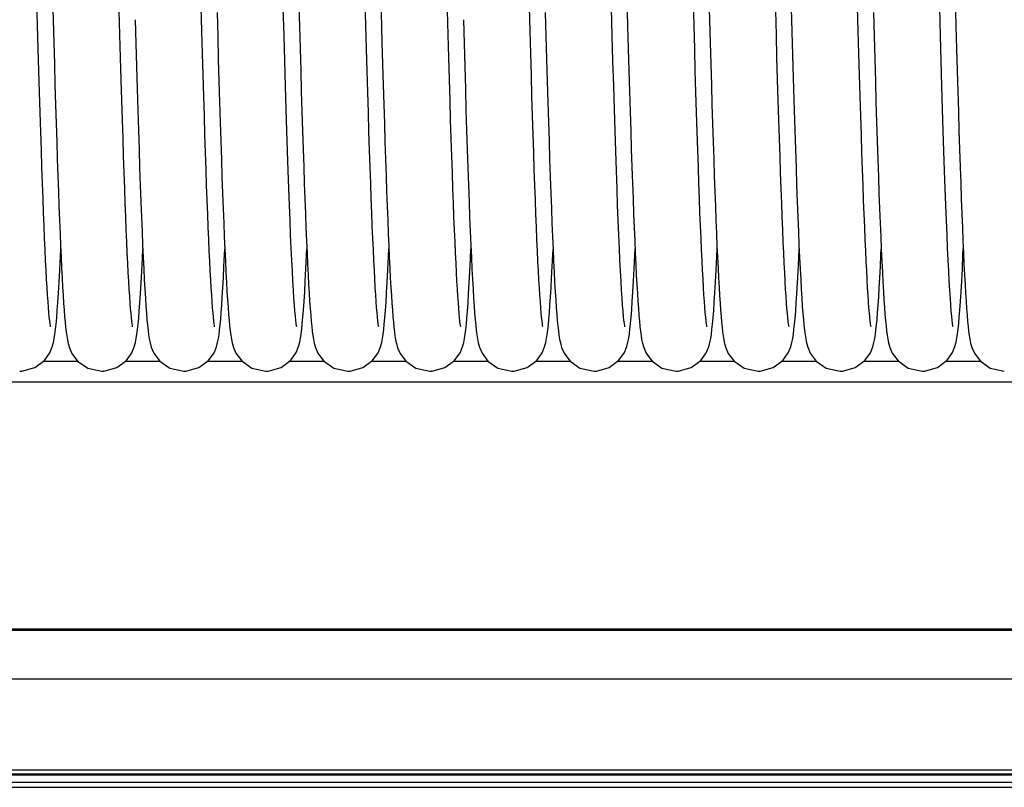
# Model space of a CAD drawing. Units: millimetres. Extents: x -43651 to 165764, y -19013 to 14673.
# Drawn here: x -17901 to -17805, y 10481 to 10556 of the extents above; entities that cross this region are included whole.
import ezdxf

# ---------------------------------------------------------------- set-up
doc = ezdxf.new("R2010")
doc.units = ezdxf.units.MM
doc.header["$LTSCALE"] = 46.255
doc.layers.get('0').update_dxf_attribs({"linetype": 'CONTINUOUS'})

msp = doc.modelspace()

# ---------------------------------------------------------------- linework, layer by layer
at = {"color": 7, "linetype": 'Continuous'}
for p, q in [((-17826.242, 10560.917), (-17826.109, 10556.016)), ((-17874.217, 10559.978), (-17874.092, 10555.373)), ((-17842.217, 10559.978), (-17842.092, 10555.373)), ((-17810.217, 10559.978), (-17810.092, 10555.373)), ((-17898.168, 10558.178), (-17898.047, 10553.782)), ((-17866.168, 10558.178), (-17866.047, 10553.782)), ((-17834.168, 10558.178), (-17834.047, 10553.782)), ((-17895.643, 10522.687), (-17899.111, 10522.687)), ((-17887.643, 10522.687), (-17891.108, 10522.687)), ((-17879.64, 10522.687), (-17883.112, 10522.687)), ((-17871.637, 10522.687), (-17875.116, 10522.687)), ((-17863.643, 10522.687), (-17867.111, 10522.687)), ((-17855.643, 10522.687), (-17859.108, 10522.687)), ((-17847.64, 10522.687), (-17851.112, 10522.687)), ((-17839.637, 10522.687), (-17843.116, 10522.687)), ((-17831.643, 10522.687), (-17835.111, 10522.687)), ((-17823.643, 10522.687), (-17827.108, 10522.687)), ((-17815.64, 10522.687), (-17819.112, 10522.687)), ((-17807.637, 10522.687), (-17811.116, 10522.687)), ((-17285.474, 10520.687), (-18501.474, 10520.687)), ((-15754.013, 10496.594), (-18518.273, 10496.594)), ((-15807.787, 10496.594), (-18476.787, 10496.594)), ((-15794.474, 10491.717), (-18511.474, 10491.717)), ((-18594.474, 10482.515), (-15712.474, 10482.515)), ((-18518.273, 10482.887), (-15754.013, 10482.887)), ((-18476.787, 10482.887), (-15807.787, 10482.887)), ((-18518.273, 10481.187), (-15754.013, 10481.187)), ((-18476.787, 10481.187), (-15807.787, 10481.187))]:
    msp.add_line(p, q, dxfattribs=at)
at = {"color": 9, "linetype": 'Continuous'}
for p, q in [((-15754.013, 10496.466), (-18518.273, 10496.466)), ((-15807.787, 10496.466), (-18476.787, 10496.466)), ((-18518.273, 10482.387), (-15754.013, 10482.387)), ((-18476.787, 10482.387), (-15807.787, 10482.387)), ((-18518.273, 10481.687), (-15754.013, 10481.687)), ((-18476.787, 10481.687), (-15807.787, 10481.687))]:
    msp.add_line(p, q, dxfattribs=at)
at = {"color": 7, "linetype": 'Continuous'}
for points in [[(-17898.361, 10526.068), (-17898.38, 10526.18), (-17898.409, 10526.381), (-17898.444, 10526.665), (-17898.482, 10527.025), (-17898.522, 10527.458), (-17898.563, 10527.962), (-17898.606, 10528.539), (-17898.651, 10529.189), (-17898.696, 10529.913), (-17898.742, 10530.712), (-17898.789, 10531.589), (-17898.837, 10532.544), (-17898.886, 10533.581), (-17898.936, 10534.7), (-17898.987, 10535.905), (-17899.039, 10537.199), (-17899.091, 10538.583), (-17899.145, 10540.062), (-17899.2, 10541.637), (-17899.257, 10543.312), (-17899.314, 10545.089), (-17899.373, 10546.967), (-17899.433, 10548.944), (-17899.494, 10551.017), (-17899.556, 10553.184), (-17899.619, 10555.439), (-17899.684, 10557.778)], [(-17882.361, 10526.067), (-17882.38, 10526.176), (-17882.408, 10526.374), (-17882.442, 10526.654), (-17882.48, 10527.011), (-17882.52, 10527.439), (-17882.562, 10527.939), (-17882.604, 10528.51), (-17882.648, 10529.153), (-17882.693, 10529.869), (-17882.739, 10530.659), (-17882.786, 10531.525), (-17882.834, 10532.469), (-17882.882, 10533.492), (-17882.932, 10534.596), (-17882.982, 10535.784), (-17883.033, 10537.057), (-17883.085, 10538.418), (-17883.139, 10539.87), (-17883.193, 10541.416), (-17883.248, 10543.057), (-17883.305, 10544.797), (-17883.363, 10546.636), (-17883.422, 10548.572), (-17883.482, 10550.604), (-17883.543, 10552.727), (-17883.606, 10554.939), (-17883.669, 10557.235)], [(-17874.361, 10526.068), (-17874.382, 10526.188), (-17874.412, 10526.404), (-17874.449, 10526.714), (-17874.49, 10527.114), (-17874.534, 10527.605), (-17874.581, 10528.189), (-17874.629, 10528.867), (-17874.679, 10529.642), (-17874.731, 10530.516), (-17874.784, 10531.491), (-17874.838, 10532.569), (-17874.894, 10533.753), (-17874.951, 10535.042), (-17875.009, 10536.439), (-17875.068, 10537.949), (-17875.128, 10539.575), (-17875.19, 10541.32), (-17875.253, 10543.188), (-17875.317, 10545.184), (-17875.384, 10547.309), (-17875.452, 10549.567), (-17875.521, 10551.96), (-17875.593, 10554.487), (-17875.666, 10557.15)], [(-17866.361, 10526.068), (-17866.38, 10526.18), (-17866.409, 10526.381), (-17866.444, 10526.665), (-17866.482, 10527.025), (-17866.522, 10527.458), (-17866.563, 10527.962), (-17866.606, 10528.539), (-17866.651, 10529.189), (-17866.696, 10529.913), (-17866.742, 10530.712), (-17866.789, 10531.589), (-17866.837, 10532.544), (-17866.886, 10533.581), (-17866.936, 10534.7), (-17866.987, 10535.905), (-17867.039, 10537.199), (-17867.091, 10538.583), (-17867.145, 10540.062), (-17867.2, 10541.637), (-17867.257, 10543.312), (-17867.314, 10545.089), (-17867.373, 10546.967), (-17867.433, 10548.944), (-17867.494, 10551.017), (-17867.556, 10553.184), (-17867.619, 10555.439), (-17867.684, 10557.778)], [(-17850.361, 10526.067), (-17850.38, 10526.176), (-17850.408, 10526.374), (-17850.442, 10526.654), (-17850.48, 10527.011), (-17850.52, 10527.439), (-17850.562, 10527.939), (-17850.604, 10528.51), (-17850.648, 10529.153), (-17850.693, 10529.869), (-17850.739, 10530.659), (-17850.786, 10531.525), (-17850.834, 10532.469), (-17850.882, 10533.492), (-17850.932, 10534.596), (-17850.982, 10535.784), (-17851.033, 10537.057), (-17851.085, 10538.418), (-17851.139, 10539.87), (-17851.193, 10541.416), (-17851.248, 10543.057), (-17851.305, 10544.797), (-17851.363, 10546.636), (-17851.422, 10548.572), (-17851.482, 10550.604), (-17851.543, 10552.727), (-17851.606, 10554.939), (-17851.669, 10557.235)], [(-17842.361, 10526.068), (-17842.382, 10526.188), (-17842.412, 10526.404), (-17842.449, 10526.714), (-17842.49, 10527.114), (-17842.534, 10527.605), (-17842.581, 10528.189), (-17842.629, 10528.867), (-17842.679, 10529.642), (-17842.731, 10530.516), (-17842.784, 10531.491), (-17842.838, 10532.569), (-17842.894, 10533.753), (-17842.951, 10535.042), (-17843.009, 10536.439), (-17843.068, 10537.949), (-17843.128, 10539.575), (-17843.19, 10541.32), (-17843.253, 10543.188), (-17843.317, 10545.184), (-17843.384, 10547.309), (-17843.452, 10549.567), (-17843.521, 10551.96), (-17843.593, 10554.487), (-17843.666, 10557.15)], [(-17834.361, 10526.068), (-17834.38, 10526.18), (-17834.409, 10526.381), (-17834.444, 10526.665), (-17834.482, 10527.025), (-17834.522, 10527.458), (-17834.563, 10527.962), (-17834.606, 10528.539), (-17834.651, 10529.189), (-17834.696, 10529.913), (-17834.742, 10530.712), (-17834.789, 10531.589), (-17834.837, 10532.544), (-17834.886, 10533.581), (-17834.936, 10534.7), (-17834.987, 10535.905), (-17835.039, 10537.199), (-17835.091, 10538.583), (-17835.145, 10540.062), (-17835.2, 10541.637), (-17835.257, 10543.312), (-17835.314, 10545.089), (-17835.373, 10546.967), (-17835.433, 10548.944), (-17835.494, 10551.017), (-17835.556, 10553.184), (-17835.619, 10555.439), (-17835.684, 10557.778)], [(-17818.361, 10526.067), (-17818.38, 10526.176), (-17818.408, 10526.374), (-17818.442, 10526.654), (-17818.48, 10527.011), (-17818.52, 10527.439), (-17818.562, 10527.939), (-17818.604, 10528.51), (-17818.648, 10529.153), (-17818.693, 10529.869), (-17818.739, 10530.659), (-17818.786, 10531.525), (-17818.834, 10532.469), (-17818.882, 10533.492), (-17818.932, 10534.596), (-17818.982, 10535.784), (-17819.033, 10537.057), (-17819.085, 10538.418), (-17819.139, 10539.87), (-17819.193, 10541.416), (-17819.248, 10543.057), (-17819.305, 10544.797), (-17819.363, 10546.636), (-17819.422, 10548.572), (-17819.482, 10550.604), (-17819.543, 10552.727), (-17819.606, 10554.939), (-17819.669, 10557.235)], [(-17810.361, 10526.068), (-17810.382, 10526.188), (-17810.412, 10526.404), (-17810.449, 10526.714), (-17810.49, 10527.114), (-17810.534, 10527.605), (-17810.581, 10528.189), (-17810.629, 10528.867), (-17810.679, 10529.642), (-17810.731, 10530.516), (-17810.784, 10531.491), (-17810.838, 10532.569), (-17810.894, 10533.753), (-17810.951, 10535.042), (-17811.009, 10536.439), (-17811.068, 10537.949), (-17811.128, 10539.575), (-17811.19, 10541.32), (-17811.253, 10543.188), (-17811.317, 10545.184), (-17811.384, 10547.309), (-17811.452, 10549.567), (-17811.521, 10551.96), (-17811.593, 10554.487), (-17811.666, 10557.15)], [(-17890.36, 10526.066), (-17890.378, 10526.167), (-17890.406, 10526.356), (-17890.439, 10526.626), (-17890.476, 10526.971), (-17890.515, 10527.387), (-17890.556, 10527.872), (-17890.598, 10528.426), (-17890.642, 10529.051), (-17890.686, 10529.747), (-17890.731, 10530.517), (-17890.777, 10531.362), (-17890.825, 10532.284), (-17890.873, 10533.287), (-17890.922, 10534.371), (-17890.972, 10535.539), (-17891.023, 10536.794), (-17891.075, 10538.137), (-17891.128, 10539.572), (-17891.182, 10541.1), (-17891.237, 10542.723), (-17891.294, 10544.443), (-17891.351, 10546.262), (-17891.41, 10548.181), (-17891.47, 10550.202), (-17891.532, 10552.326), (-17891.595, 10554.555), (-17891.659, 10556.887)], [(-17882.128, 10556.707), (-17882.064, 10554.394), (-17882.002, 10552.169), (-17881.94, 10550.033), (-17881.879, 10547.987), (-17881.819, 10546.031), (-17881.76, 10544.167), (-17881.701, 10542.393), (-17881.644, 10540.71), (-17881.587, 10539.116), (-17881.531, 10537.611), (-17881.476, 10536.195), (-17881.421, 10534.867), (-17881.367, 10533.627), (-17881.313, 10532.474), (-17881.26, 10531.406), (-17881.208, 10530.423), (-17881.156, 10529.523), (-17881.105, 10528.702), (-17881.054, 10527.96)], [(-17858.36, 10526.066), (-17858.378, 10526.167), (-17858.406, 10526.356), (-17858.439, 10526.626), (-17858.476, 10526.971), (-17858.515, 10527.387), (-17858.556, 10527.872), (-17858.598, 10528.426), (-17858.642, 10529.051), (-17858.686, 10529.747), (-17858.731, 10530.517), (-17858.777, 10531.362), (-17858.825, 10532.284), (-17858.873, 10533.287), (-17858.922, 10534.371), (-17858.972, 10535.539), (-17859.023, 10536.794), (-17859.075, 10538.137), (-17859.128, 10539.572), (-17859.182, 10541.1), (-17859.237, 10542.723), (-17859.294, 10544.443), (-17859.351, 10546.262), (-17859.41, 10548.181), (-17859.47, 10550.202), (-17859.532, 10552.326), (-17859.595, 10554.555), (-17859.659, 10556.887)], [(-17850.128, 10556.707), (-17850.064, 10554.394), (-17850.002, 10552.169), (-17849.94, 10550.033), (-17849.879, 10547.987), (-17849.819, 10546.031), (-17849.76, 10544.167), (-17849.701, 10542.393), (-17849.644, 10540.71), (-17849.587, 10539.116), (-17849.531, 10537.611), (-17849.476, 10536.195), (-17849.421, 10534.867), (-17849.367, 10533.627), (-17849.313, 10532.474), (-17849.26, 10531.406), (-17849.208, 10530.423), (-17849.156, 10529.523), (-17849.105, 10528.702), (-17849.054, 10527.96)], [(-17826.36, 10526.066), (-17826.378, 10526.167), (-17826.406, 10526.356), (-17826.439, 10526.626), (-17826.476, 10526.971), (-17826.515, 10527.387), (-17826.556, 10527.872), (-17826.598, 10528.426), (-17826.642, 10529.051), (-17826.686, 10529.747), (-17826.731, 10530.517), (-17826.777, 10531.362), (-17826.825, 10532.284), (-17826.873, 10533.287), (-17826.922, 10534.371), (-17826.972, 10535.539), (-17827.023, 10536.794), (-17827.075, 10538.137), (-17827.128, 10539.572), (-17827.182, 10541.1), (-17827.237, 10542.723), (-17827.294, 10544.443), (-17827.351, 10546.262), (-17827.41, 10548.181), (-17827.47, 10550.202), (-17827.532, 10552.326), (-17827.595, 10554.555), (-17827.659, 10556.887)], [(-17818.128, 10556.707), (-17818.064, 10554.394), (-17818.002, 10552.169), (-17817.94, 10550.033), (-17817.879, 10547.987), (-17817.819, 10546.031), (-17817.76, 10544.167), (-17817.701, 10542.393), (-17817.644, 10540.71), (-17817.587, 10539.116), (-17817.531, 10537.611), (-17817.476, 10536.195), (-17817.421, 10534.867), (-17817.367, 10533.627), (-17817.313, 10532.474), (-17817.26, 10531.406), (-17817.208, 10530.423), (-17817.156, 10529.523), (-17817.105, 10528.702), (-17817.054, 10527.96)], [(-17890.109, 10556.016), (-17890.044, 10553.684), (-17889.981, 10551.437), (-17889.917, 10549.278), (-17889.855, 10547.209), (-17889.794, 10545.233), (-17889.733, 10543.35), (-17889.673, 10541.563), (-17889.614, 10539.871), (-17889.556, 10538.276), (-17889.499, 10536.776), (-17889.442, 10535.372), (-17889.386, 10534.062), (-17889.331, 10532.846), (-17889.276, 10531.722), (-17889.222, 10530.688), (-17889.169, 10529.743), (-17889.117, 10528.883), (-17889.064, 10528.106), (-17889.012, 10527.408)], [(-17874.092, 10555.373), (-17874.03, 10553.177), (-17873.97, 10551.057), (-17873.91, 10549.017), (-17873.85, 10547.057), (-17873.792, 10545.182), (-17873.734, 10543.391), (-17873.677, 10541.686), (-17873.621, 10540.068), (-17873.566, 10538.538), (-17873.511, 10537.095), (-17873.457, 10535.738), (-17873.404, 10534.467), (-17873.351, 10533.281), (-17873.299, 10532.179), (-17873.247, 10531.158), (-17873.196, 10530.217), (-17873.146, 10529.354), (-17873.096, 10528.566), (-17873.046, 10527.852)], [(-17858.109, 10556.016), (-17858.044, 10553.684), (-17857.981, 10551.437), (-17857.917, 10549.278), (-17857.855, 10547.209), (-17857.794, 10545.233), (-17857.733, 10543.35), (-17857.673, 10541.563), (-17857.614, 10539.871), (-17857.556, 10538.276), (-17857.499, 10536.776), (-17857.442, 10535.372), (-17857.386, 10534.062), (-17857.331, 10532.846), (-17857.276, 10531.722), (-17857.222, 10530.688), (-17857.169, 10529.743), (-17857.117, 10528.883), (-17857.064, 10528.106), (-17857.012, 10527.408)], [(-17842.092, 10555.373), (-17842.03, 10553.177), (-17841.97, 10551.057), (-17841.91, 10549.017), (-17841.85, 10547.057), (-17841.792, 10545.182), (-17841.734, 10543.391), (-17841.677, 10541.686), (-17841.621, 10540.068), (-17841.566, 10538.538), (-17841.511, 10537.095), (-17841.457, 10535.738), (-17841.404, 10534.467), (-17841.351, 10533.281), (-17841.299, 10532.179), (-17841.247, 10531.158), (-17841.196, 10530.217), (-17841.146, 10529.354), (-17841.096, 10528.566), (-17841.046, 10527.852)], [(-17826.109, 10556.016), (-17826.044, 10553.684), (-17825.981, 10551.437), (-17825.917, 10549.278), (-17825.855, 10547.209), (-17825.794, 10545.233), (-17825.733, 10543.35), (-17825.673, 10541.563), (-17825.614, 10539.871), (-17825.556, 10538.276), (-17825.499, 10536.776), (-17825.442, 10535.372), (-17825.386, 10534.062), (-17825.331, 10532.846), (-17825.276, 10531.722), (-17825.222, 10530.688), (-17825.169, 10529.743), (-17825.117, 10528.883), (-17825.064, 10528.106), (-17825.012, 10527.408)], [(-17810.092, 10555.373), (-17810.03, 10553.177), (-17809.97, 10551.057), (-17809.91, 10549.017), (-17809.85, 10547.057), (-17809.792, 10545.182), (-17809.734, 10543.391), (-17809.677, 10541.686), (-17809.621, 10540.068), (-17809.566, 10538.538), (-17809.511, 10537.095), (-17809.457, 10535.738), (-17809.404, 10534.467), (-17809.351, 10533.281), (-17809.299, 10532.179), (-17809.247, 10531.158), (-17809.196, 10530.217), (-17809.146, 10529.354), (-17809.096, 10528.566), (-17809.046, 10527.852)], [(-17898.047, 10553.782), (-17897.988, 10551.692), (-17897.929, 10549.678), (-17897.871, 10547.742), (-17897.814, 10545.885), (-17897.758, 10544.109), (-17897.702, 10542.415), (-17897.647, 10540.803), (-17897.593, 10539.273), (-17897.539, 10537.826), (-17897.486, 10536.462), (-17897.434, 10535.179), (-17897.382, 10533.976), (-17897.331, 10532.853), (-17897.281, 10531.808), (-17897.231, 10530.84), (-17897.181, 10529.947), (-17897.132, 10529.128), (-17897.083, 10528.379), (-17897.035, 10527.698), (-17896.986, 10527.083), (-17896.937, 10526.529), (-17896.887, 10526.032), (-17896.835, 10525.586), (-17896.78, 10525.187), (-17896.718, 10524.82), (-17896.64, 10524.455), (-17896.519, 10524.041), (-17896.277, 10523.484), (-17895.719, 10522.741), (-17894.739, 10522.055), (-17893.368, 10521.741)], [(-17866.047, 10553.782), (-17865.988, 10551.692), (-17865.929, 10549.678), (-17865.871, 10547.742), (-17865.814, 10545.885), (-17865.758, 10544.109), (-17865.702, 10542.415), (-17865.647, 10540.803), (-17865.593, 10539.273), (-17865.539, 10537.826), (-17865.486, 10536.462), (-17865.434, 10535.179), (-17865.382, 10533.976), (-17865.331, 10532.853), (-17865.281, 10531.808), (-17865.231, 10530.84), (-17865.181, 10529.947), (-17865.132, 10529.128), (-17865.083, 10528.379), (-17865.035, 10527.698), (-17864.986, 10527.083), (-17864.937, 10526.529), (-17864.887, 10526.032), (-17864.835, 10525.586), (-17864.78, 10525.187), (-17864.718, 10524.82), (-17864.64, 10524.455), (-17864.519, 10524.041), (-17864.277, 10523.484), (-17863.719, 10522.741), (-17862.739, 10522.055), (-17861.368, 10521.741)], [(-17834.047, 10553.782), (-17833.988, 10551.692), (-17833.929, 10549.678), (-17833.871, 10547.742), (-17833.814, 10545.885), (-17833.758, 10544.109), (-17833.702, 10542.415), (-17833.647, 10540.803), (-17833.593, 10539.273), (-17833.539, 10537.826), (-17833.486, 10536.462), (-17833.434, 10535.179), (-17833.382, 10533.976), (-17833.331, 10532.853), (-17833.281, 10531.808), (-17833.231, 10530.84), (-17833.181, 10529.947), (-17833.132, 10529.128), (-17833.083, 10528.379), (-17833.035, 10527.698), (-17832.986, 10527.083), (-17832.937, 10526.529), (-17832.887, 10526.032), (-17832.835, 10525.586), (-17832.78, 10525.187), (-17832.718, 10524.82), (-17832.64, 10524.455), (-17832.519, 10524.041), (-17832.277, 10523.484), (-17831.719, 10522.741), (-17830.739, 10522.055), (-17829.368, 10521.741)], [(-17897.705, 10527.654), (-17897.647, 10528.461), (-17897.588, 10529.387), (-17897.527, 10530.44), (-17897.465, 10531.625), (-17897.401, 10532.944), (-17897.368, 10533.666)], [(-17889.707, 10527.617), (-17889.651, 10528.41), (-17889.593, 10529.311), (-17889.533, 10530.328), (-17889.473, 10531.466), (-17889.41, 10532.734), (-17889.368, 10533.666)], [(-17881.719, 10527.464), (-17881.666, 10528.181), (-17881.613, 10528.984), (-17881.559, 10529.878), (-17881.504, 10530.866), (-17881.448, 10531.95), (-17881.392, 10533.133), (-17881.368, 10533.661)], [(-17873.698, 10527.736), (-17873.641, 10528.558), (-17873.582, 10529.493), (-17873.521, 10530.549), (-17873.459, 10531.733), (-17873.396, 10533.05), (-17873.368, 10533.666)], [(-17865.705, 10527.654), (-17865.647, 10528.461), (-17865.588, 10529.387), (-17865.527, 10530.44), (-17865.465, 10531.625), (-17865.401, 10532.944), (-17865.368, 10533.666)], [(-17857.707, 10527.617), (-17857.651, 10528.41), (-17857.593, 10529.311), (-17857.533, 10530.328), (-17857.473, 10531.466), (-17857.41, 10532.734), (-17857.368, 10533.666)], [(-17849.719, 10527.464), (-17849.666, 10528.181), (-17849.613, 10528.984), (-17849.559, 10529.878), (-17849.504, 10530.866), (-17849.448, 10531.95), (-17849.392, 10533.133), (-17849.368, 10533.661)], [(-17841.698, 10527.736), (-17841.641, 10528.558), (-17841.582, 10529.493), (-17841.521, 10530.549), (-17841.459, 10531.733), (-17841.396, 10533.05), (-17841.368, 10533.666)], [(-17833.705, 10527.654), (-17833.647, 10528.461), (-17833.588, 10529.387), (-17833.527, 10530.44), (-17833.465, 10531.625), (-17833.401, 10532.944), (-17833.368, 10533.666)], [(-17825.707, 10527.617), (-17825.651, 10528.41), (-17825.593, 10529.311), (-17825.533, 10530.328), (-17825.473, 10531.466), (-17825.41, 10532.734), (-17825.368, 10533.666)], [(-17817.719, 10527.464), (-17817.666, 10528.181), (-17817.613, 10528.984), (-17817.559, 10529.878), (-17817.504, 10530.866), (-17817.448, 10531.95), (-17817.392, 10533.133), (-17817.368, 10533.661)], [(-17809.698, 10527.736), (-17809.641, 10528.558), (-17809.582, 10529.493), (-17809.521, 10530.549), (-17809.459, 10531.733), (-17809.396, 10533.05), (-17809.368, 10533.666)], [(-17901.368, 10521.741), (-17901.156, 10521.749), (-17899.901, 10522.102), (-17898.96, 10522.8), (-17898.424, 10523.551), (-17898.189, 10524.124), (-17898.072, 10524.557), (-17897.994, 10524.95), (-17897.931, 10525.362), (-17897.873, 10525.822), (-17897.817, 10526.347), (-17897.761, 10526.953), (-17897.705, 10527.654)], [(-17893.368, 10521.741), (-17893.162, 10521.748), (-17891.911, 10522.097), (-17890.97, 10522.789), (-17890.43, 10523.539), (-17890.193, 10524.112), (-17890.075, 10524.545), (-17889.997, 10524.937), (-17889.933, 10525.345), (-17889.875, 10525.801), (-17889.819, 10526.323), (-17889.763, 10526.924), (-17889.707, 10527.617)], [(-17889.012, 10527.408), (-17888.96, 10526.784), (-17888.908, 10526.23), (-17888.854, 10525.741), (-17888.797, 10525.307), (-17888.734, 10524.91), (-17888.656, 10524.522), (-17888.533, 10524.08), (-17888.286, 10523.501), (-17887.719, 10522.741), (-17886.737, 10522.054), (-17885.368, 10521.741)], [(-17885.368, 10521.741), (-17885.154, 10521.749), (-17883.898, 10522.103), (-17882.957, 10522.802), (-17882.421, 10523.556), (-17882.188, 10524.127), (-17882.073, 10524.555), (-17881.997, 10524.939), (-17881.935, 10525.334), (-17881.878, 10525.771), (-17881.825, 10526.266), (-17881.772, 10526.828), (-17881.719, 10527.464)], [(-17881.054, 10527.96), (-17881.003, 10527.291), (-17880.952, 10526.693), (-17880.9, 10526.16), (-17880.847, 10525.687), (-17880.792, 10525.267), (-17880.729, 10524.881), (-17880.651, 10524.503), (-17880.53, 10524.073), (-17880.286, 10523.501), (-17879.725, 10522.747), (-17878.743, 10522.057), (-17877.368, 10521.741)], [(-17877.368, 10521.741), (-17877.144, 10521.75), (-17875.882, 10522.112), (-17874.94, 10522.82), (-17874.412, 10523.574), (-17874.183, 10524.144), (-17874.068, 10524.577), (-17873.991, 10524.973), (-17873.927, 10525.391), (-17873.868, 10525.86), (-17873.812, 10526.398), (-17873.755, 10527.019), (-17873.698, 10527.736)], [(-17873.046, 10527.852), (-17872.996, 10527.207), (-17872.946, 10526.629), (-17872.895, 10526.111), (-17872.843, 10525.65), (-17872.787, 10525.238), (-17872.726, 10524.861), (-17872.648, 10524.489), (-17872.529, 10524.069), (-17872.289, 10523.507), (-17871.736, 10522.758), (-17870.755, 10522.062), (-17869.368, 10521.741)], [(-17869.368, 10521.741), (-17869.156, 10521.749), (-17867.901, 10522.102), (-17866.96, 10522.8), (-17866.424, 10523.551), (-17866.189, 10524.124), (-17866.072, 10524.557), (-17865.994, 10524.95), (-17865.931, 10525.362), (-17865.873, 10525.822), (-17865.817, 10526.347), (-17865.761, 10526.953), (-17865.705, 10527.654)], [(-17861.368, 10521.741), (-17861.162, 10521.748), (-17859.911, 10522.097), (-17858.97, 10522.789), (-17858.43, 10523.539), (-17858.193, 10524.112), (-17858.075, 10524.545), (-17857.997, 10524.937), (-17857.933, 10525.345), (-17857.875, 10525.801), (-17857.819, 10526.323), (-17857.763, 10526.924), (-17857.707, 10527.617)], [(-17857.012, 10527.408), (-17856.96, 10526.784), (-17856.908, 10526.23), (-17856.854, 10525.741), (-17856.797, 10525.307), (-17856.734, 10524.91), (-17856.656, 10524.522), (-17856.533, 10524.08), (-17856.286, 10523.501), (-17855.719, 10522.741), (-17854.737, 10522.054), (-17853.368, 10521.741)], [(-17853.368, 10521.741), (-17853.154, 10521.749), (-17851.898, 10522.103), (-17850.957, 10522.802), (-17850.421, 10523.556), (-17850.188, 10524.127), (-17850.073, 10524.555), (-17849.997, 10524.939), (-17849.935, 10525.334), (-17849.878, 10525.771), (-17849.825, 10526.266), (-17849.772, 10526.828), (-17849.719, 10527.464)], [(-17849.054, 10527.96), (-17849.003, 10527.291), (-17848.952, 10526.693), (-17848.9, 10526.16), (-17848.847, 10525.687), (-17848.792, 10525.267), (-17848.729, 10524.881), (-17848.651, 10524.503), (-17848.53, 10524.073), (-17848.286, 10523.501), (-17847.725, 10522.747), (-17846.743, 10522.057), (-17845.368, 10521.741)], [(-17845.368, 10521.741), (-17845.144, 10521.75), (-17843.882, 10522.112), (-17842.94, 10522.82), (-17842.412, 10523.574), (-17842.183, 10524.144), (-17842.068, 10524.577), (-17841.991, 10524.973), (-17841.927, 10525.391), (-17841.868, 10525.86), (-17841.812, 10526.398), (-17841.755, 10527.019), (-17841.698, 10527.736)], [(-17841.046, 10527.852), (-17840.996, 10527.207), (-17840.946, 10526.629), (-17840.895, 10526.111), (-17840.843, 10525.65), (-17840.787, 10525.238), (-17840.726, 10524.861), (-17840.648, 10524.489), (-17840.529, 10524.069), (-17840.289, 10523.507), (-17839.736, 10522.758), (-17838.755, 10522.062), (-17837.368, 10521.741)], [(-17837.368, 10521.741), (-17837.156, 10521.749), (-17835.901, 10522.102), (-17834.96, 10522.8), (-17834.424, 10523.551), (-17834.189, 10524.124), (-17834.072, 10524.557), (-17833.994, 10524.95), (-17833.931, 10525.362), (-17833.873, 10525.822), (-17833.817, 10526.347), (-17833.761, 10526.953), (-17833.705, 10527.654)], [(-17829.368, 10521.741), (-17829.162, 10521.748), (-17827.911, 10522.097), (-17826.97, 10522.789), (-17826.43, 10523.539), (-17826.193, 10524.112), (-17826.075, 10524.545), (-17825.997, 10524.937), (-17825.933, 10525.345), (-17825.875, 10525.801), (-17825.819, 10526.323), (-17825.763, 10526.924), (-17825.707, 10527.617)], [(-17825.012, 10527.408), (-17824.96, 10526.784), (-17824.908, 10526.23), (-17824.854, 10525.741), (-17824.797, 10525.307), (-17824.734, 10524.91), (-17824.656, 10524.522), (-17824.533, 10524.08), (-17824.286, 10523.501), (-17823.719, 10522.741), (-17822.737, 10522.054), (-17821.368, 10521.741)], [(-17821.368, 10521.741), (-17821.154, 10521.749), (-17819.898, 10522.103), (-17818.957, 10522.802), (-17818.421, 10523.556), (-17818.188, 10524.127), (-17818.073, 10524.555), (-17817.997, 10524.939), (-17817.935, 10525.334), (-17817.878, 10525.771), (-17817.825, 10526.266), (-17817.772, 10526.828), (-17817.719, 10527.464)], [(-17817.054, 10527.96), (-17817.003, 10527.291), (-17816.952, 10526.693), (-17816.9, 10526.16), (-17816.847, 10525.687), (-17816.792, 10525.267), (-17816.729, 10524.881), (-17816.651, 10524.503), (-17816.53, 10524.073), (-17816.286, 10523.501), (-17815.725, 10522.747), (-17814.743, 10522.057), (-17813.368, 10521.741)], [(-17813.368, 10521.741), (-17813.144, 10521.75), (-17811.882, 10522.112), (-17810.94, 10522.82), (-17810.412, 10523.574), (-17810.183, 10524.144), (-17810.068, 10524.577), (-17809.991, 10524.973), (-17809.927, 10525.391), (-17809.868, 10525.86), (-17809.812, 10526.398), (-17809.755, 10527.019), (-17809.698, 10527.736)], [(-17809.046, 10527.852), (-17808.996, 10527.207), (-17808.946, 10526.629), (-17808.895, 10526.111), (-17808.843, 10525.65), (-17808.787, 10525.238), (-17808.726, 10524.861), (-17808.648, 10524.489), (-17808.529, 10524.069), (-17808.289, 10523.507), (-17807.736, 10522.758), (-17806.755, 10522.062), (-17805.368, 10521.741)]]:
    msp.add_lwpolyline(points, dxfattribs=at)

doc.saveas('drawing.dxf')
